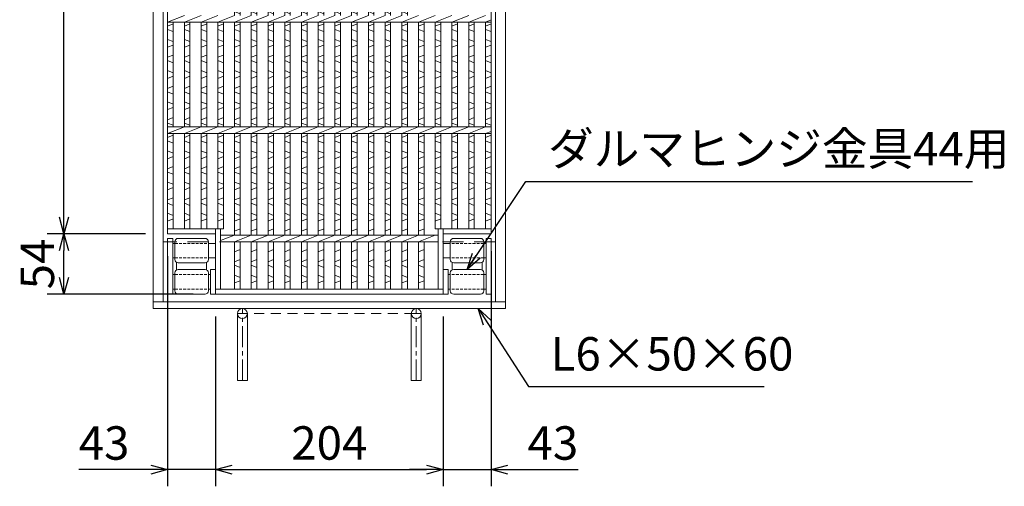
# Model space of a CAD drawing. Units: millimetres. Extents: x 82 to 2872, y -53 to 1921.
# Drawn here: x 603 to 1486, y 868 to 1287 of the extents above; entities that cross this region are included whole.
import ezdxf

# ---------------------------------------------------------------- set-up
doc = ezdxf.new("R2010")
doc.units = ezdxf.units.MM
for name, pattern in [('CENTER', [10, 6.25, -1.25, 1.25, -1.25]), ('DASHED', [3.75, 2.5, -1.25]), ('HIDDEN', [9.525, 6.35, -3.175])]:
    doc.linetypes.add(name, pattern=pattern)
for name, color, linetype, lineweight in [('エンボス', 4, 'Continuous', 5), ('受け枠', 3, 'Continuous', 9), ('寸法線', 2, 'Continuous', 9), ('本体', 7, 'Continuous', 13), ('枠寸法', 31, 'Continuous', 9)]:
    doc.layers.add(name, color=color, linetype=linetype, lineweight=lineweight)
doc.dimstyles.new('ISO-25', dxfattribs={"dimscale": 10, "dimtxt": 3, "dimasz": 1.5, "dimexe": 1.5, "dimexo": 2, "dimgap": 0.5, "dimtad": 1, "dimdsep": 46, "dimtxsty": 'Standard', "dimblk": 'OPEN30', "dimcen": 2.5, "dimadec": 0, "dimazin": 0, "dimtfac": 1, "dimtmove": 0, "dimatfit": 0, "dimldrblk": 'OPEN30', "dimfxl": 1, "dimarcsym": 0})

# ---------------------------------------------------------------- blocks, each defined once
blk = doc.blocks.new('_Open30')
at = {"color": 0, "linetype": 'ByBlock', "lineweight": -2}
for p, q in [((-1, 0.268), (0, 0)), ((0, 0), (-1, -0.268)), ((0, 0), (-1, 0))]:
    blk.add_line(p, q, dxfattribs=at)
blk = doc.blocks.new('*D35')
at = {"layer": 'Defpoints', "color": 0, "ltscale": 3}
for p in [(642.94, 1094.5), (735.94, 1094.5), (778.94, 1040.5)]:
    blk.add_point(p, dxfattribs=at)
at = {"layer": '寸法線', "color": 0, "lineweight": -2, "ltscale": 3}
for p, q in [((715.94, 1094.5), (627.94, 1094.5)), ((642.94, 1055.5), (642.94, 1079.5)), ((758.94, 1040.5), (627.94, 1040.5))]:
    blk.add_line(p, q, dxfattribs=at)
at = {"layer": '寸法線', "color": 0, "lineweight": -2, "ltscale": 3, "xscale": 15, "yscale": 15, "zscale": 15}
for p, rotation in [((642.94, 1094.5), 90), ((642.94, 1040.5), 270)]:
    blk.add_blockref('_Open30', p, dxfattribs=dict(at, rotation=rotation))
at = {"layer": '寸法線', "color": 0, "ltscale": 3, "insert": (622.94, 1067.5), "char_height": 30, "attachment_point": 5, "rotation": 90}
blk.add_mtext('54', dxfattribs=at)
blk = doc.blocks.new('*D36')
at = {"layer": 'Defpoints', "color": 0, "ltscale": 3}
for p in [(642.94, 1634.5), (735.94, 1634.5), (735.94, 1094.5)]:
    blk.add_point(p, dxfattribs=at)
at = {"layer": '寸法線', "color": 0, "lineweight": -2, "ltscale": 3}
for p, q in [((715.94, 1634.5), (627.94, 1634.5)), ((642.94, 1109.5), (642.94, 1619.5)), ((715.94, 1094.5), (627.94, 1094.5))]:
    blk.add_line(p, q, dxfattribs=at)
at = {"layer": '寸法線', "color": 0, "lineweight": -2, "ltscale": 3, "xscale": 15, "yscale": 15, "zscale": 15}
for p, rotation in [((642.94, 1634.5), 90), ((642.94, 1094.5), 270)]:
    blk.add_blockref('_Open30', p, dxfattribs=dict(at, rotation=rotation))
at = {"layer": '寸法線', "color": 0, "ltscale": 3, "insert": (622.94, 1364.5), "char_height": 30, "attachment_point": 5, "rotation": 90}
blk.add_mtext('540', dxfattribs=at)
blk = doc.blocks.new('*D37')
at = {"layer": 'Defpoints', "color": 0, "ltscale": 3}
for p in [(735.94, 1094.5), (778.94, 1040.5), (735.94, 883)]:
    blk.add_point(p, dxfattribs=at)
at = {"layer": '寸法線', "color": 0, "lineweight": -2, "ltscale": 3}
for p, q in [((735.94, 1074.5), (735.94, 868)), ((778.94, 1020.5), (778.94, 868)), ((720.94, 883), (656.17, 883)), ((778.94, 883), (735.94, 883)), ((793.94, 883), (808.94, 883))]:
    blk.add_line(p, q, dxfattribs=at)
at = {"layer": '寸法線', "color": 0, "lineweight": -2, "ltscale": 3, "xscale": 15, "yscale": 15, "zscale": 15}
blk.add_blockref('_Open30', (735.94, 883), dxfattribs=at)
at = {"layer": '寸法線', "color": 0, "lineweight": -2, "ltscale": 3, "xscale": 15, "yscale": 15, "zscale": 15, "rotation": 180}
blk.add_blockref('_Open30', (778.94, 883), dxfattribs=at)
at = {"layer": '寸法線', "color": 0, "ltscale": 3, "insert": (678.91, 903), "char_height": 30, "attachment_point": 5}
blk.add_mtext('43', dxfattribs=at)
blk = doc.blocks.new('*D38')
at = {"layer": 'Defpoints', "color": 0, "ltscale": 3}
for p in [(778.94, 1040.5), (982.94, 1040.5), (982.94, 883)]:
    blk.add_point(p, dxfattribs=at)
at = {"layer": '寸法線', "color": 0, "lineweight": -2, "ltscale": 3}
for p, q in [((778.94, 1020.5), (778.94, 868)), ((982.94, 1020.5), (982.94, 868)), ((793.94, 883), (967.94, 883))]:
    blk.add_line(p, q, dxfattribs=at)
at = {"layer": '寸法線', "color": 0, "lineweight": -2, "ltscale": 3, "xscale": 15, "yscale": 15, "zscale": 15, "rotation": 180}
blk.add_blockref('_Open30', (778.94, 883), dxfattribs=at)
at = {"layer": '寸法線', "color": 0, "lineweight": -2, "ltscale": 3, "xscale": 15, "yscale": 15, "zscale": 15}
blk.add_blockref('_Open30', (982.94, 883), dxfattribs=at)
at = {"layer": '寸法線', "color": 0, "ltscale": 3, "insert": (880.94, 903), "char_height": 30, "attachment_point": 5}
blk.add_mtext('204', dxfattribs=at)
blk = doc.blocks.new('*D39')
at = {"layer": 'Defpoints', "color": 0, "ltscale": 3}
for p in [(1025.94, 1099), (982.94, 1040.5), (1025.94, 883)]:
    blk.add_point(p, dxfattribs=at)
at = {"layer": '寸法線', "color": 0, "lineweight": -2, "ltscale": 3}
for p, q in [((1025.94, 1079), (1025.94, 868)), ((982.94, 1020.5), (982.94, 868)), ((967.94, 883), (952.94, 883)), ((982.94, 883), (1025.94, 883)), ((1040.94, 883), (1104.14, 883))]:
    blk.add_line(p, q, dxfattribs=at)
at = {"layer": '寸法線', "color": 0, "lineweight": -2, "ltscale": 3, "xscale": 15, "yscale": 15, "zscale": 15}
blk.add_blockref('_Open30', (982.94, 883), dxfattribs=at)
at = {"layer": '寸法線', "color": 0, "lineweight": -2, "ltscale": 3, "xscale": 15, "yscale": 15, "zscale": 15, "rotation": 180}
blk.add_blockref('_Open30', (1025.94, 883), dxfattribs=at)
at = {"layer": '寸法線', "color": 0, "ltscale": 3, "insert": (1081.4, 903), "char_height": 30, "attachment_point": 5}
blk.add_mtext('43', dxfattribs=at)
blk = doc.blocks.new('180度上面図')
for p, q in [((-43, 0), (-43, 50)), ((-38.5, 50), (-43, 50)), ((-38.5, 0), (-38.5, 50)), ((-36.5, 31), (-36.5, 47)), ((-33.5, 50), (-9.5, 50)), ((-6.5, 31), (-6.5, 47)), ((-35.114621, 21.528438), (-35.114621, 28.471562)), ((-33.5, 28), (-9.5, 28)), ((-8.010173, 21.603923), (-8.010173, 28.396076)), ((-36.5, 3), (-36.5, 19)), ((-33.5, 22), (-9.5, 22)), ((-6.5, 3), (-6.5, 19)), ((-4.5, 0), (-4.5, 22)), ((0, 22), (-4.5, 22)), ((0, 0), (0, 22)), ((-38.5, 0), (-43, 0)), ((-33.5, 0), (-9.5, 0)), ((-4.5, 0), (0, 0))]:
    blk.add_line(p, q)
at = {"color": 4}
for p, q in [((-38.5, 45.5), (-36.5, 45.5)), ((-6.5, 45.5), (0, 45.5)), ((-38.5, 32.5), (-36.5, 32.5)), ((-6.5, 32.5), (0, 32.5)), ((-38.5, 17.5), (-36.5, 17.5)), ((-42.999994, 0), (-43, 0.000003)), ((-38.5, 4.5), (-36.5, 4.5))]:
    blk.add_line(p, q, dxfattribs=at)
at = {"color": 4, "linetype": 'DASHED'}
for p, q in [((-36.5, 45.5), (-6.5, 45.5)), ((-36.5, 32.5), (-6.5, 32.5)), ((-36.5, 17.5), (-4.5, 17.5)), ((-36.5, 4.5), (-4.5, 4.5))]:
    blk.add_line(p, q, dxfattribs=at)
for centre, start, end in [((-33.5, 47), 90, 180), ((-9.5, 47), 0, 90), ((-33.5, 31), 180, 270), ((-9.5, 31), 270, 0), ((-33.5, 19), 90, 180), ((-9.5, 19), 0, 90), ((-33.5, 3), 180, 270), ((-9.5, 3), 270, 0)]:
    blk.add_arc(centre, 3, start, end)
blk = doc.blocks.new('*U64')
at = {"layer": 'エンボス', "linetype": 'Continuous'}
for p, q in [((-2.5, 299.5), (-7.5, 297.5)), ((-7.5, 288.5), (-2.5, 290.5)), ((-2.5, 283.5), (-7.5, 285.5)), ((-7.5, 276.5), (-2.5, 274.5)), ((-2.5, 271.5), (-7.5, 269.5)), ((-7.5, 254.5), (-2.5, 256.5)), ((-2.5, 249.5), (-7.5, 251.5)), ((-7.5, 242.5), (-2.5, 240.5)), ((-2.5, 237.5), (-7.5, 235.5)), ((-7.5, 226.5), (-2.5, 228.5)), ((-2.5, 221.5), (-7.5, 223.5)), ((-7.5, 214.5), (-2.5, 212.5)), ((-2.5, 209.5), (-7.5, 207.5)), ((-7.5, 198.5), (-2.5, 200.5)), ((-2.5, 193.5), (-7.5, 195.5)), ((-7.5, 186.5), (-2.5, 184.5)), ((-2.5, 181.5), (-7.5, 179.5)), ((-7.5, 170.5), (-2.5, 172.5)), ((-2.5, 165.5), (-7.5, 167.5)), ((-7.5, 154.5), (-2.5, 156.5)), ((-2.5, 149.5), (-7.5, 151.5)), ((-7.5, 142.5), (-2.5, 140.5)), ((-2.5, 137.5), (-7.5, 135.5)), ((-7.5, 126.5), (-2.5, 128.5)), ((-2.5, 121.5), (-7.5, 123.5)), ((-7.5, 114.5), (-2.5, 112.5)), ((-2.5, 109.5), (-7.5, 107.5)), ((-7.5, 98.5), (-2.5, 100.5)), ((-2.5, 93.5), (-7.5, 95.5)), ((-7.5, 86.5), (-2.5, 84.5)), ((-2.5, 81.5), (-7.5, 79.5)), ((-7.5, 70.5), (-2.5, 72.5)), ((-2.5, 65.5), (-7.5, 67.5)), ((-7.5, 54.5), (-2.5, 56.5)), ((-2.5, 49.5), (-7.5, 51.5)), ((-7.5, 42.5), (-2.5, 40.5)), ((-2.5, 37.5), (-7.5, 35.5)), ((-7.5, 26.5), (-2.5, 28.5)), ((-2.5, 21.5), (-7.5, 23.5)), ((-7.5, 14.5), (-2.5, 12.5)), ((-2.5, 9.5), (-7.5, 7.5)), ((-7.5, -1.5), (-2.5, 0.5)), ((-2.5, -6.5), (-7.5, -4.5)), ((-7.5, -13.5), (-2.5, -15.5)), ((-2.5, -18.5), (-7.5, -20.5)), ((-7.5, -29.5), (-2.5, -27.5)), ((-2.5, -34.5), (-7.5, -32.5)), ((-7.5, -45.5), (-2.5, -43.5)), ((-7.5, -45.5), (-2.5, -43.5)), ((-2.5, -50.5), (-7.5, -48.5)), ((-7.5, -57.5), (-2.5, -59.5)), ((-2.5, -62.5), (-7.5, -64.5)), ((-7.5, -73.5), (-2.5, -71.5)), ((-2.5, -78.5), (-7.5, -76.5)), ((-7.5, -85.5), (-2.5, -87.5)), ((-2.5, -90.5), (-7.5, -92.5)), ((-7.5, -101.5), (-2.5, -99.5)), ((-2.5, -106.5), (-7.5, -104.5)), ((-7.5, -113.5), (-2.5, -115.5)), ((-2.5, -118.5), (-7.5, -120.5)), ((-7.5, -129.5), (-2.5, -127.5)), ((-2.5, -134.5), (-7.5, -132.5)), ((-7.5, -145.5), (-2.5, -143.5)), ((-2.5, -150.5), (-7.5, -148.5)), ((-7.5, -157.5), (-2.5, -159.5)), ((-2.5, -162.5), (-7.5, -164.5)), ((-7.5, -173.5), (-2.5, -171.5)), ((-2.5, -178.5), (-7.5, -176.5)), ((-7.5, -185.5), (-2.5, -187.5)), ((-2.5, -190.5), (-7.5, -192.5)), ((-7.5, -201.5), (-2.5, -199.5)), ((-2.5, -206.5), (-7.5, -204.5)), ((-7.5, -213.5), (-2.5, -215.5)), ((-2.5, -218.5), (-7.5, -220.5)), ((-7.5, -229.5), (-2.5, -227.5)), ((-2.5, -246.01), (-7.5, -248.01)), ((-7.5, -257.01), (-2.5, -255.01)), ((-2.5, -262.01), (-7.5, -260.01)), ((-7.5, -269.01), (-2.5, -271.01)), ((-2.5, -274.01), (-7.5, -276.01))]:
    blk.add_line(p, q, dxfattribs=at)
at = {"layer": '受け枠', "linetype": 'CENTER', "ltscale": 3}
blk.add_line((4, -303.5), (-5, -303.5), dxfattribs=at)
at = {"layer": '本体', "linetype": 'Continuous'}
for p, q in [((-7.5, 264), (-7.5, 303.5)), ((-2.5, 264), (-2.5, 303.5)), ((-7.5, 164), (-7.5, 258)), ((-2.5, 164), (-2.5, 258)), ((-7.5, 64), (-7.5, 158)), ((-2.5, 64), (-2.5, 158)), ((-7.5, -36), (-7.5, 58)), ((-2.5, -36), (-2.5, 58)), ((-7.5, -136), (-7.5, -42)), ((-2.5, -136), (-2.5, -42)), ((-7.5, -233), (-7.5, -142)), ((-2.5, -233), (-2.5, -142)), ((-7.5, -281.51), (-7.5, -239)), ((-2.5, -281.51), (-2.5, -239))]:
    blk.add_line(p, q, dxfattribs=at)
at = {"layer": '本体', "ltscale": 3}
for p, q in [((-7.5, 258), (7.5, 264)), ((-7.5, 158), (7.5, 164)), ((-7.5, 58), (7.5, 64)), ((-7.5, -42), (7.5, -36)), ((-7.5, -142), (7.5, -136)), ((-7.5, -239), (7.5, -233))]:
    blk.add_line(p, q, dxfattribs=at)
blk = doc.blocks.new('*U65')
at = {"layer": '受け枠', "color": 0, "linetype": 'ByBlock', "lineweight": -2}
for p in [(0, 0), (15, 0), (30, 0), (45, 0), (60, 0), (75, 0), (90, 0), (105, 0), (120, 0), (135, 0), (150, 0)]:
    blk.add_blockref('*U64', p, dxfattribs=at)

msp = doc.modelspace()

# ---------------------------------------------------------------- linework, layer by layer
at = {"layer": 'エンボス', "linetype": 'Continuous'}
for p, q in [((735.936, 1281.002), (740.936, 1283.002)), ((750.936, 1281.002), (755.936, 1283.002)), ((765.936, 1281.002), (770.936, 1283.002)), ((780.936, 1281.002), (785.936, 1283.002)), ((960.936, 1281.002), (965.936, 1283.002)), ((975.936, 1281.002), (980.936, 1283.002)), ((990.936, 1281.002), (995.936, 1283.002)), ((1005.936, 1281.002), (1010.936, 1283.002)), ((1020.936, 1281.002), (1025.936, 1283.002)), ((740.936, 1276.002), (735.936, 1278.002)), ((755.936, 1276.002), (750.936, 1278.002)), ((770.936, 1276.002), (765.936, 1278.002)), ((785.936, 1276.002), (780.936, 1278.002)), ((965.936, 1276.002), (960.936, 1278.002)), ((980.936, 1276.002), (975.936, 1278.002)), ((995.936, 1276.002), (990.936, 1278.002)), ((1010.936, 1276.002), (1005.936, 1278.002)), ((1025.936, 1276.002), (1020.936, 1278.002)), ((735.936, 1269.002), (740.936, 1267.002)), ((740.936, 1264.002), (735.936, 1262.002)), ((750.936, 1269.002), (755.936, 1267.002)), ((755.936, 1264.002), (750.936, 1262.002)), ((765.936, 1269.002), (770.936, 1267.002)), ((770.936, 1264.002), (765.936, 1262.002)), ((780.936, 1269.002), (785.936, 1267.002)), ((785.936, 1264.002), (780.936, 1262.002)), ((960.936, 1269.002), (965.936, 1267.002)), ((965.936, 1264.002), (960.936, 1262.002)), ((975.936, 1269.002), (980.936, 1267.002)), ((980.936, 1264.002), (975.936, 1262.002)), ((990.936, 1269.002), (995.936, 1267.002)), ((995.936, 1264.002), (990.936, 1262.002)), ((1005.936, 1269.002), (1010.936, 1267.002)), ((1010.936, 1264.002), (1005.936, 1262.002)), ((1020.936, 1269.002), (1025.936, 1267.002)), ((1025.936, 1264.002), (1020.936, 1262.002)), ((735.936, 1253.002), (740.936, 1255.002)), ((750.936, 1253.002), (755.936, 1255.002)), ((765.936, 1253.002), (770.936, 1255.002)), ((780.936, 1253.002), (785.936, 1255.002)), ((960.936, 1253.002), (965.936, 1255.002)), ((975.936, 1253.002), (980.936, 1255.002)), ((990.936, 1253.002), (995.936, 1255.002)), ((1005.936, 1253.002), (1010.936, 1255.002)), ((1020.936, 1253.002), (1025.936, 1255.002)), ((740.936, 1248.002), (735.936, 1250.002)), ((755.936, 1248.002), (750.936, 1250.002)), ((770.936, 1248.002), (765.936, 1250.002)), ((785.936, 1248.002), (780.936, 1250.002)), ((965.936, 1248.002), (960.936, 1250.002)), ((980.936, 1248.002), (975.936, 1250.002)), ((995.936, 1248.002), (990.936, 1250.002)), ((1010.936, 1248.002), (1005.936, 1250.002)), ((1025.936, 1248.002), (1020.936, 1250.002)), ((735.936, 1241.002), (740.936, 1239.002)), ((750.936, 1241.002), (755.936, 1239.002)), ((765.936, 1241.002), (770.936, 1239.002)), ((780.936, 1241.002), (785.936, 1239.002)), ((960.936, 1241.002), (965.936, 1239.002)), ((975.936, 1241.002), (980.936, 1239.002)), ((990.936, 1241.002), (995.936, 1239.002)), ((1005.936, 1241.002), (1010.936, 1239.002)), ((1020.936, 1241.002), (1025.936, 1239.002)), ((740.936, 1236.002), (735.936, 1234.002)), ((755.936, 1236.002), (750.936, 1234.002)), ((770.936, 1236.002), (765.936, 1234.002)), ((785.936, 1236.002), (780.936, 1234.002)), ((965.936, 1236.002), (960.936, 1234.002)), ((980.936, 1236.002), (975.936, 1234.002)), ((995.936, 1236.002), (990.936, 1234.002)), ((1010.936, 1236.002), (1005.936, 1234.002)), ((1025.936, 1236.002), (1020.936, 1234.002)), ((735.936, 1225.002), (740.936, 1227.002)), ((740.936, 1220.002), (735.936, 1222.002)), ((750.936, 1225.002), (755.936, 1227.002)), ((755.936, 1220.002), (750.936, 1222.002)), ((765.936, 1225.002), (770.936, 1227.002)), ((770.936, 1220.002), (765.936, 1222.002)), ((780.936, 1225.002), (785.936, 1227.002)), ((785.936, 1220.002), (780.936, 1222.002)), ((960.936, 1225.002), (965.936, 1227.002)), ((965.936, 1220.002), (960.936, 1222.002)), ((975.936, 1225.002), (980.936, 1227.002)), ((980.936, 1220.002), (975.936, 1222.002)), ((990.936, 1225.002), (995.936, 1227.002)), ((995.936, 1220.002), (990.936, 1222.002)), ((1005.936, 1225.002), (1010.936, 1227.002)), ((1010.936, 1220.002), (1005.936, 1222.002)), ((1020.936, 1225.002), (1025.936, 1227.002)), ((1025.936, 1220.002), (1020.936, 1222.002)), ((735.936, 1213.002), (740.936, 1211.002)), ((750.936, 1213.002), (755.936, 1211.002)), ((765.936, 1213.002), (770.936, 1211.002)), ((780.936, 1213.002), (785.936, 1211.002)), ((960.936, 1213.002), (965.936, 1211.002)), ((975.936, 1213.002), (980.936, 1211.002)), ((990.936, 1213.002), (995.936, 1211.002)), ((1005.936, 1213.002), (1010.936, 1211.002)), ((1020.936, 1213.002), (1025.936, 1211.002)), ((740.936, 1208.002), (735.936, 1206.002)), ((755.936, 1208.002), (750.936, 1206.002)), ((770.936, 1208.002), (765.936, 1206.002)), ((785.936, 1208.002), (780.936, 1206.002)), ((965.936, 1208.002), (960.936, 1206.002)), ((980.936, 1208.002), (975.936, 1206.002)), ((995.936, 1208.002), (990.936, 1206.002)), ((1010.936, 1208.002), (1005.936, 1206.002)), ((1025.936, 1208.002), (1020.936, 1206.002)), ((735.936, 1197.002), (740.936, 1199.002)), ((740.936, 1192.002), (735.936, 1194.002)), ((750.936, 1197.002), (755.936, 1199.002)), ((755.936, 1192.002), (750.936, 1194.002)), ((765.936, 1197.002), (770.936, 1199.002)), ((770.936, 1192.002), (765.936, 1194.002)), ((780.936, 1197.002), (785.936, 1199.002)), ((785.936, 1192.002), (780.936, 1194.002)), ((960.936, 1197.002), (965.936, 1199.002)), ((965.936, 1192.002), (960.936, 1194.002)), ((975.936, 1197.002), (980.936, 1199.002)), ((980.936, 1192.002), (975.936, 1194.002)), ((990.936, 1197.002), (995.936, 1199.002)), ((995.936, 1192.002), (990.936, 1194.002)), ((1005.936, 1197.002), (1010.936, 1199.002)), ((1010.936, 1192.002), (1005.936, 1194.002)), ((1020.936, 1197.002), (1025.936, 1199.002)), ((1025.936, 1192.002), (1020.936, 1194.002)), ((735.936, 1181.002), (740.936, 1183.002)), ((740.936, 1176.002), (735.936, 1178.002)), ((750.936, 1181.002), (755.936, 1183.002)), ((755.936, 1176.002), (750.936, 1178.002)), ((765.936, 1181.002), (770.936, 1183.002)), ((770.936, 1176.002), (765.936, 1178.002)), ((780.936, 1181.002), (785.936, 1183.002)), ((785.936, 1176.002), (780.936, 1178.002)), ((960.936, 1181.002), (965.936, 1183.002)), ((965.936, 1176.002), (960.936, 1178.002)), ((975.936, 1181.002), (980.936, 1183.002)), ((980.936, 1176.002), (975.936, 1178.002)), ((990.936, 1181.002), (995.936, 1183.002)), ((995.936, 1176.002), (990.936, 1178.002)), ((1005.936, 1181.002), (1010.936, 1183.002)), ((1010.936, 1176.002), (1005.936, 1178.002)), ((1020.936, 1181.002), (1025.936, 1183.002)), ((1025.936, 1176.002), (1020.936, 1178.002)), ((735.936, 1169.002), (740.936, 1167.002)), ((750.936, 1169.002), (755.936, 1167.002)), ((765.936, 1169.002), (770.936, 1167.002)), ((780.936, 1169.002), (785.936, 1167.002)), ((960.936, 1169.002), (965.936, 1167.002)), ((975.936, 1169.002), (980.936, 1167.002)), ((990.936, 1169.002), (995.936, 1167.002)), ((1005.936, 1169.002), (1010.936, 1167.002)), ((1020.936, 1169.002), (1025.936, 1167.002)), ((740.936, 1164.002), (735.936, 1162.002)), ((755.936, 1164.002), (750.936, 1162.002)), ((770.936, 1164.002), (765.936, 1162.002)), ((785.936, 1164.002), (780.936, 1162.002)), ((965.936, 1164.002), (960.936, 1162.002)), ((980.936, 1164.002), (975.936, 1162.002)), ((995.936, 1164.002), (990.936, 1162.002)), ((1010.936, 1164.002), (1005.936, 1162.002)), ((1025.936, 1164.002), (1020.936, 1162.002)), ((735.936, 1153.002), (740.936, 1155.002)), ((740.936, 1148.002), (735.936, 1150.002)), ((750.936, 1153.002), (755.936, 1155.002)), ((755.936, 1148.002), (750.936, 1150.002)), ((765.936, 1153.002), (770.936, 1155.002)), ((770.936, 1148.002), (765.936, 1150.002)), ((780.936, 1153.002), (785.936, 1155.002)), ((785.936, 1148.002), (780.936, 1150.002)), ((960.936, 1153.002), (965.936, 1155.002)), ((965.936, 1148.002), (960.936, 1150.002)), ((975.936, 1153.002), (980.936, 1155.002)), ((980.936, 1148.002), (975.936, 1150.002)), ((990.936, 1153.002), (995.936, 1155.002)), ((995.936, 1148.002), (990.936, 1150.002)), ((1005.936, 1153.002), (1010.936, 1155.002)), ((1010.936, 1148.002), (1005.936, 1150.002)), ((1020.936, 1153.002), (1025.936, 1155.002)), ((1025.936, 1148.002), (1020.936, 1150.002)), ((735.936, 1141.002), (740.936, 1139.002)), ((750.936, 1141.002), (755.936, 1139.002)), ((765.936, 1141.002), (770.936, 1139.002)), ((780.936, 1141.002), (785.936, 1139.002)), ((960.936, 1141.002), (965.936, 1139.002)), ((975.936, 1141.002), (980.936, 1139.002)), ((990.936, 1141.002), (995.936, 1139.002)), ((1005.936, 1141.002), (1010.936, 1139.002)), ((1020.936, 1141.002), (1025.936, 1139.002)), ((740.936, 1136.002), (735.936, 1134.002)), ((755.936, 1136.002), (750.936, 1134.002)), ((770.936, 1136.002), (765.936, 1134.002)), ((785.936, 1136.002), (780.936, 1134.002)), ((965.936, 1136.002), (960.936, 1134.002)), ((980.936, 1136.002), (975.936, 1134.002)), ((995.936, 1136.002), (990.936, 1134.002)), ((1010.936, 1136.002), (1005.936, 1134.002)), ((1025.936, 1136.002), (1020.936, 1134.002)), ((735.936, 1125.002), (740.936, 1127.002)), ((740.936, 1120.002), (735.936, 1122.002)), ((750.936, 1125.002), (755.936, 1127.002)), ((755.936, 1120.002), (750.936, 1122.002)), ((765.936, 1125.002), (770.936, 1127.002)), ((770.936, 1120.002), (765.936, 1122.002)), ((780.936, 1125.002), (785.936, 1127.002)), ((785.936, 1120.002), (780.936, 1122.002)), ((960.936, 1125.002), (965.936, 1127.002)), ((965.936, 1120.002), (960.936, 1122.002)), ((975.936, 1125.002), (980.936, 1127.002)), ((980.936, 1120.002), (975.936, 1122.002)), ((990.936, 1125.002), (995.936, 1127.002)), ((995.936, 1120.002), (990.936, 1122.002)), ((1005.936, 1125.002), (1010.936, 1127.002)), ((1010.936, 1120.002), (1005.936, 1122.002)), ((1020.936, 1125.002), (1025.936, 1127.002)), ((1025.936, 1120.002), (1020.936, 1122.002)), ((735.936, 1113.002), (740.936, 1111.002)), ((750.936, 1113.002), (755.936, 1111.002)), ((765.936, 1113.002), (770.936, 1111.002)), ((780.936, 1113.002), (785.936, 1111.002)), ((960.936, 1113.002), (965.936, 1111.002)), ((975.936, 1113.002), (980.936, 1111.002)), ((990.936, 1113.002), (995.936, 1111.002)), ((1005.936, 1113.002), (1010.936, 1111.002)), ((1020.936, 1113.002), (1025.936, 1111.002)), ((740.936, 1108.002), (735.936, 1106.002)), ((755.936, 1108.002), (750.936, 1106.002)), ((770.936, 1108.002), (765.936, 1106.002)), ((785.936, 1108.002), (780.936, 1106.002)), ((965.936, 1108.002), (960.936, 1106.002)), ((980.936, 1108.002), (975.936, 1106.002)), ((995.936, 1108.002), (990.936, 1106.002)), ((1010.936, 1108.002), (1005.936, 1106.002)), ((1025.936, 1108.002), (1020.936, 1106.002)), ((960.936, 1097.002), (965.936, 1099.002)), ((965.936, 1080.499), (960.936, 1078.499)), ((960.936, 1069.499), (965.936, 1071.499)), ((965.936, 1064.499), (960.936, 1066.499)), ((960.936, 1057.499), (965.936, 1055.499)), ((965.936, 1052.499), (960.936, 1050.499))]:
    msp.add_line(p, q, dxfattribs=at)
at = {"layer": '受け枠', "linetype": 'Continuous'}
for p, q in [((722.936, 1647.505), (722.936, 1027.505)), ((1038.936, 1027.505), (1038.936, 1647.505)), ((731.936, 1641.505), (731.936, 1033.505)), ((1029.936, 1033.505), (1029.936, 1641.505))]:
    msp.add_line(p, q, dxfattribs=at)
at = {"layer": '受け枠', "linetype": 'HIDDEN', "ltscale": 3}
msp.add_line((1029.936, 1087.505), (731.936, 1087.505), dxfattribs=at)
at = {"layer": '受け枠'}
for p, q in [((722.936, 1033.505), (1038.936, 1033.505)), ((722.936, 1027.505), (1038.936, 1027.505))]:
    msp.add_line(p, q, dxfattribs=at)
at = {"layer": '受け枠', "linetype": 'CENTER', "ltscale": 3}
for p, q in [((802.936, 963.005), (802.936, 1027.505)), ((958.936, 963.005), (958.936, 1027.505)), ((954.436, 1023.005), (963.436, 1023.005))]:
    msp.add_line(p, q, dxfattribs=at)
at = {"layer": '受け枠', "ltscale": 3}
for p, q in [((798.436, 963.005), (798.436, 1023.005)), ((807.436, 963.005), (807.436, 1023.005)), ((954.436, 963.005), (954.436, 1023.005)), ((963.436, 963.005), (963.436, 1023.005)), ((798.436, 963.005), (807.436, 963.005)), ((963.436, 963.005), (954.436, 963.005))]:
    msp.add_line(p, q, dxfattribs=at)
for centre in [(802.936, 1023.005), (958.936, 1023.005)]:
    msp.add_circle(centre, 4.5, dxfattribs=at)
at = {"layer": '本体', "linetype": 'Continuous'}
for p, q in [((735.936, 1094.505), (735.936, 1634.505)), ((1025.936, 1634.505), (1025.936, 1094.505)), ((740.936, 1190.502), (740.936, 1284.502)), ((750.936, 1190.502), (750.936, 1284.502)), ((755.936, 1190.502), (755.936, 1284.502)), ((765.936, 1190.502), (765.936, 1284.502)), ((770.936, 1190.502), (770.936, 1284.502)), ((780.936, 1190.502), (780.936, 1284.502)), ((785.936, 1190.502), (785.936, 1284.502)), ((960.936, 1190.502), (960.936, 1284.502)), ((965.936, 1190.502), (965.936, 1284.502)), ((975.936, 1190.502), (975.936, 1284.502)), ((980.936, 1190.502), (980.936, 1284.502)), ((990.936, 1190.502), (990.936, 1284.502)), ((995.936, 1190.502), (995.936, 1284.502)), ((1005.936, 1190.502), (1005.936, 1284.502)), ((1010.936, 1190.502), (1010.936, 1284.502)), ((1020.936, 1190.502), (1020.936, 1284.502)), ((1025.936, 1190.502), (1025.936, 1284.502)), ((740.936, 1099.005), (740.936, 1184.502)), ((750.936, 1099.005), (750.936, 1184.502)), ((755.936, 1099.005), (755.936, 1184.502)), ((765.936, 1099.005), (765.936, 1184.502)), ((770.936, 1099.005), (770.936, 1184.502)), ((780.936, 1099.005), (780.936, 1184.502)), ((785.936, 1099.005), (785.936, 1184.502)), ((960.936, 1093.502), (960.936, 1184.502)), ((965.936, 1093.502), (965.936, 1184.502)), ((975.936, 1099.005), (975.936, 1184.502)), ((980.936, 1099.005), (980.936, 1184.502)), ((990.936, 1099.005), (990.936, 1184.502)), ((995.936, 1099.005), (995.936, 1184.502)), ((1005.936, 1099.005), (1005.936, 1184.502)), ((1010.936, 1099.005), (1010.936, 1184.502)), ((1020.936, 1099.005), (1020.936, 1184.502)), ((1025.936, 1094.505), (1025.936, 1184.502)), ((785.936, 1099.005), (735.936, 1099.005)), ((778.936, 1040.505), (778.936, 1099.005)), ((783.436, 1045.005), (783.436, 1099.005)), ((975.936, 1099.005), (1025.936, 1099.005)), ((978.436, 1045.005), (978.436, 1099.005)), ((982.936, 1040.505), (982.936, 1099.005)), ((778.936, 1094.505), (735.936, 1094.505)), ((960.936, 1044.999), (960.936, 1087.502)), ((965.936, 1044.999), (965.936, 1087.502)), ((982.936, 1094.505), (1025.936, 1094.505)), ((982.936, 1045.005), (778.936, 1045.005)), ((982.936, 1040.505), (778.936, 1040.505))]:
    msp.add_line(p, q, dxfattribs=at)
at = {"layer": '本体', "ltscale": 3}
for p, q in [((735.936, 1284.502), (750.936, 1290.502)), ((750.936, 1284.502), (765.936, 1290.502)), ((765.936, 1284.502), (780.936, 1290.502)), ((780.936, 1284.502), (795.936, 1290.502)), ((960.936, 1284.502), (975.936, 1290.502)), ((975.936, 1284.502), (990.936, 1290.502)), ((990.936, 1284.502), (1005.936, 1290.502)), ((1005.936, 1284.502), (1020.936, 1290.502)), ((735.936, 1284.502), (1025.936, 1284.502)), ((1020.936, 1284.502), (1025.936, 1286.502)), ((735.936, 1190.502), (1025.936, 1190.502)), ((735.936, 1184.502), (750.936, 1190.502)), ((735.936, 1184.502), (1025.936, 1184.502)), ((750.936, 1184.502), (765.936, 1190.502)), ((765.936, 1184.502), (780.936, 1190.502)), ((780.936, 1184.502), (795.936, 1190.502)), ((960.936, 1184.502), (975.936, 1190.502)), ((975.936, 1184.502), (990.936, 1190.502)), ((990.936, 1184.502), (1005.936, 1190.502)), ((1005.936, 1184.502), (1020.936, 1190.502)), ((1020.936, 1184.502), (1025.936, 1186.502)), ((783.436, 1093.502), (978.436, 1093.502)), ((783.436, 1088.502), (795.936, 1093.502)), ((783.436, 1087.502), (978.436, 1087.502)), ((960.936, 1087.502), (975.936, 1093.502))]:
    msp.add_line(p, q, dxfattribs=at)

# ---------------------------------------------------------------- block references
at = {"layer": '受け枠'}
msp.add_blockref('*U65', (803.436, 1326.505), dxfattribs=at)
at = {"layer": '受け枠', "ltscale": 3}
msp.add_blockref('180度上面図', (778.936, 1040.505), dxfattribs=at)
at = {"layer": '受け枠', "ltscale": 3, "xscale": -1}
msp.add_blockref('180度上面図', (982.936, 1040.505), dxfattribs=at)

# ---------------------------------------------------------------- texts
at = {"layer": '枠寸法', "ltscale": 3, "insert": (1077.091, 1146.599), "char_height": 30, "attachment_point": 7}
msp.add_mtext('ダルマヒンジ金具44用', dxfattribs=at)
at = {"layer": '枠寸法', "linetype": 'Continuous', "insert": (1079.443, 962.505), "char_height": 30, "attachment_point": 7}
msp.add_mtext('L6×50×60', dxfattribs=at)

# ---------------------------------------------------------------- dimensions: what is measured, and where the dimension line sits
at = {"layer": '寸法線', "ltscale": 3}
for base, p1, p2, picture, middle in [((642.936, 1634.505), (735.936, 1094.505), (735.936, 1634.505), '*D36', (622.936, 1364.505)), ((642.936, 1094.505), (778.936, 1040.505), (735.936, 1094.505), '*D35', (622.936, 1067.505))]:
    dim = msp.add_linear_dim(base=base, p1=p1, p2=p2, angle=90, dimstyle='ISO-25', dxfattribs=at)
    dim.commit()
    dim.dimension.update_dxf_attribs({"geometry": picture, "text_midpoint": middle})
for base, p1, p2, picture, middle in [((1025.936, 883.005), (982.936, 1040.505), (1025.936, 1099.005), '*D39', (1081.402, 883.005)), ((735.936, 883.005), (778.936, 1040.505), (735.936, 1094.505), '*D37', (678.914, 883.005))]:
    dim = msp.add_linear_dim(base=base, p1=p1, p2=p2, dimstyle='ISO-25', dxfattribs=at)
    dim.commit()
    dim.dimension.update_dxf_attribs({"geometry": picture, "text_midpoint": middle, "dimtype": 160})
dim = msp.add_linear_dim(base=(982.936, 883.005), p1=(778.936, 1040.505), p2=(982.936, 1040.505), dimstyle='ISO-25', dxfattribs=at)
dim.commit()
dim.dimension.update_dxf_attribs({"geometry": '*D38', "text_midpoint": (880.936, 903.005)})

# ---------------------------------------------------------------- leaders
at = {"layer": '枠寸法', "ltscale": 3, "annotation_type": 0, "has_hookline": 1, "hookline_direction": 0, "text_width": 380.711}
msp.add_leader([(1004.436, 1062.505), (1057.091, 1141.599), (1072.091, 1141.599)], dimstyle='ISO-25', override={"dimgap": 0.5, "dimtad": 1}, dxfattribs=at)
at = {"layer": '枠寸法', "linetype": 'Continuous', "annotation_type": 0, "has_hookline": 1, "hookline_direction": 0, "text_width": 191.421}
msp.add_leader([(1014.397, 1027.505), (1059.443, 957.505), (1074.443, 957.505)], dimstyle='ISO-25', override={"dimgap": 0.5, "dimtad": 1}, dxfattribs=at)

doc.saveas('drawing.dxf')
